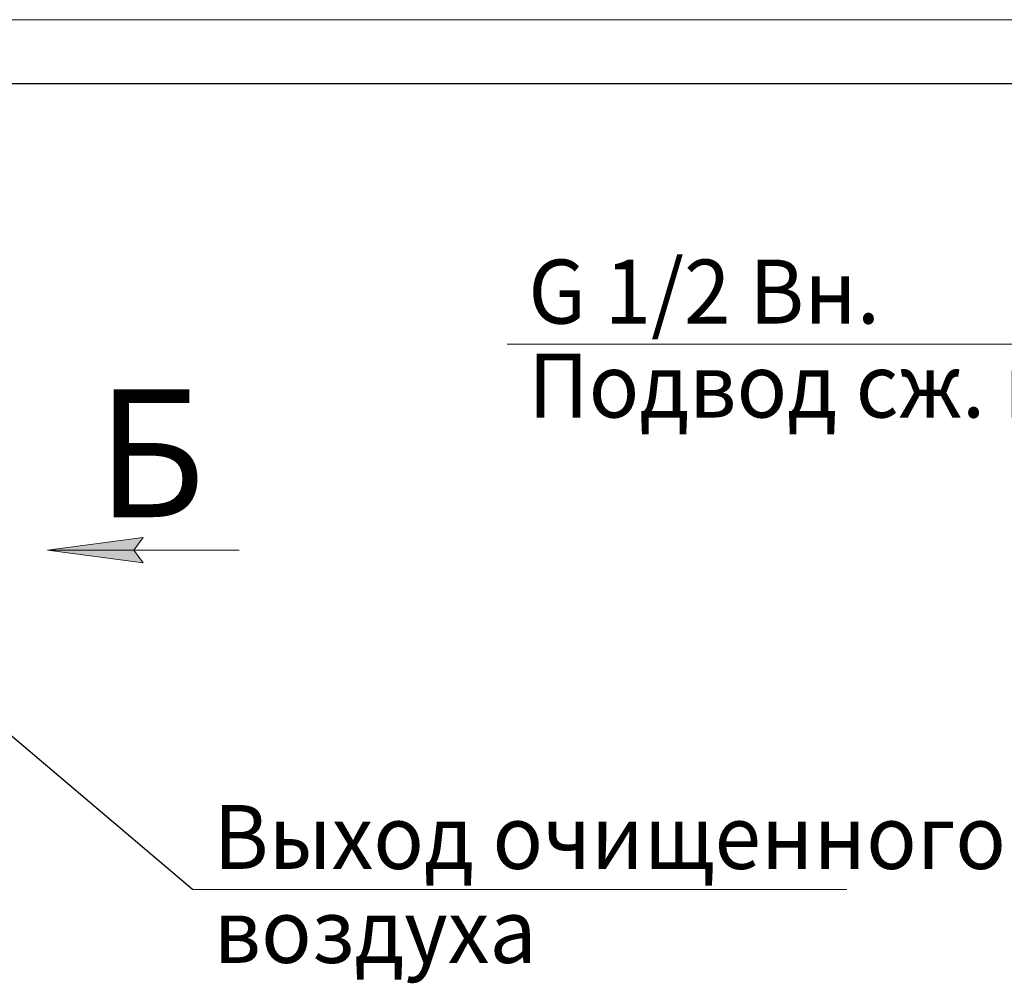
# Model space of a CAD drawing. Units: millimetres. Extents: x 0 to 21737, y -7 to 14850.
# Drawn here: x 13160 to 17013, y 11081 to 14850 of the extents above; entities that cross this region are included whole.
import ezdxf

# ---------------------------------------------------------------- set-up
doc = ezdxf.new("R2010")
doc.units = ezdxf.units.MM
doc.linetypes.add('K5LT_BASIC', pattern=[0])
doc.linetypes.add('K5LT_THIN', pattern=[0])
doc.layers.add('FOR', color=7, linetype='Continuous', true_color=0xffffff)
doc.styles.add('KTEXTSTYLE', font='GOST_AU.ttf', dxfattribs={"width": 0.96, "height": 5})

msp = doc.modelspace()

# ---------------------------------------------------------------- hatches: boundary and pattern name
at = {"layer": 'FOR'}
msp.add_hatch(color=7, dxfattribs=at).paths.add_polyline_path([(13606.4, 12775.1), (13643.9, 12824.5), (13268.9, 12775.1), (13643.9, 12725.7)])

# ---------------------------------------------------------------- linework, layer by layer
msp.add_line((13836.4, 11448), (12268.7, 12775.1))
at = {"layer": 'FOR', "color": 7, "linetype": 'K5LT_THIN', "lineweight": 13}
for p, q in [((0, 14850), (21000, 14850)), ((17627.6, 13580.9), (15067.8, 13580.9)), ((13268.9, 12775.1), (13643.9, 12824.5)), ((13643.9, 12824.5), (13606.4, 12775.1)), ((13268.9, 12775.1), (14018.9, 12775.1)), ((13643.9, 12725.7), (13268.9, 12775.1)), ((13606.4, 12775.1), (13643.9, 12725.7)), ((16396.2, 11448), (13836.4, 11448))]:
    msp.add_line(p, q, dxfattribs=at)
at = {"layer": 'FOR', "color": 5, "linetype": 'K5LT_BASIC', "lineweight": 25, "true_color": 0x0000ff}
msp.add_line((1000, 14600), (20750, 14600), dxfattribs=at)

# ---------------------------------------------------------------- texts
at = {"layer": 'FOR', "color": 7, "style": 'KTEXTSTYLE', "oblique": 15, "width": 0.96}
for s, p in [('G 1/2 Вн.', (15150.6, 13661.6)), ('Подвод сж. воздуха', (15150.6, 13294.1)), ('Выход очищенного', (13919.2, 11528.7)), ('воздуха', (13919.2, 11161.2))]:
    msp.add_text(s, height=250, dxfattribs=at).set_placement(p)
at = {"layer": 'FOR', "color": 5, "true_color": 0x0000ff, "style": 'KTEXTSTYLE', "width": 0.96}
msp.add_text('Б', height=500, dxfattribs=at).set_placement((13462.2, 12904.4))

doc.saveas('drawing.dxf')
